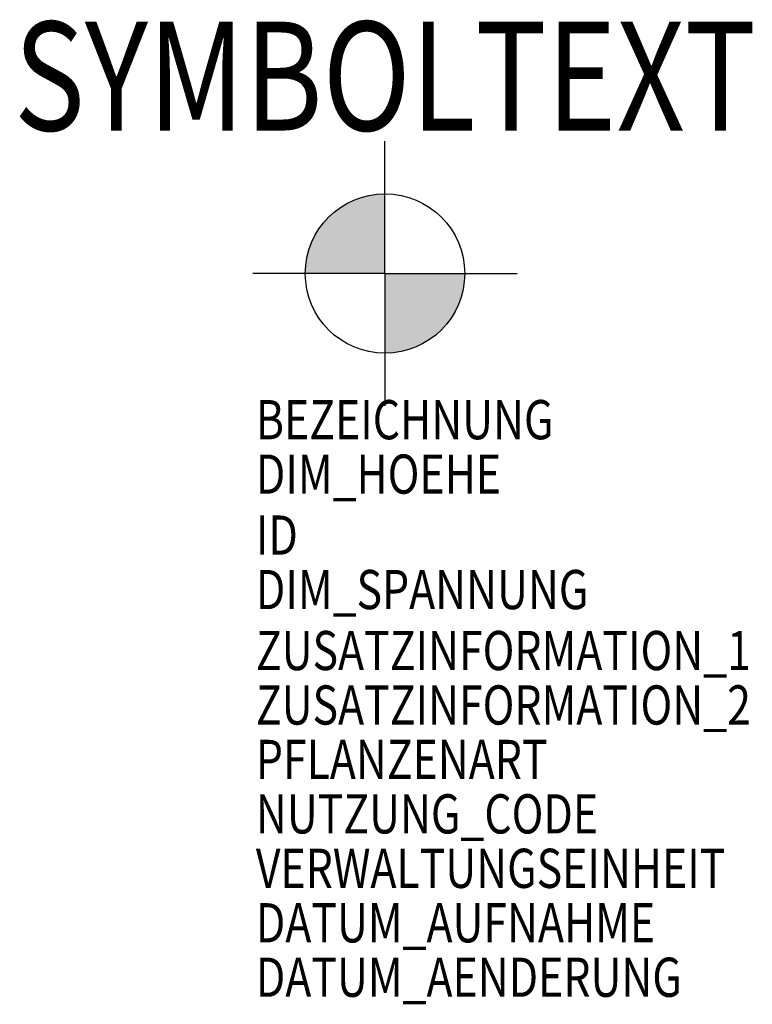
# Model space of a CAD drawing. Units: metres. Extents: x 89.08 to 92.44, y -3282.68 to -3278.16.
import ezdxf
from ezdxf.enums import TextEntityAlignment as Align

# ---------------------------------------------------------------- set-up
doc = ezdxf.new("R2010")
doc.units = ezdxf.units.M
doc.header["$MEASUREMENT"] = 0
for name, color, linetype in [('AAALADATT--------0--', 30, 'Continuous'), ('AASYF020-F-------7--', 20, 'Continuous'), ('AATB----T--------7--', 1, 'Continuous'), ('AATBBEZET--------7--', 150, 'Continuous')]:
    doc.layers.add(name, color=color, linetype=linetype)
doc.layers.add('AASY----T--------7--', color=7, linetype='Continuous', plot=False)
doc.styles.add('BE_OENORM', font='isocp2.shx')

msp = doc.modelspace()

# ---------------------------------------------------------------- hatches: boundary and pattern name
at = {"layer": 'AASYF020-F-------7--'}
for points in [[(90.7567, -3278.9606, 0.414214), (90.3908, -3279.3265), (90.7567, -3279.3265)], [(91.1227, -3279.3265), (90.7567, -3279.3265), (90.7567, -3279.6925, 0.414214)]]:
    msp.add_hatch(color=256, dxfattribs=at).paths.add_polyline_path(points)

# ---------------------------------------------------------------- linework, layer by layer
for q in [(90.7567, -3278.7193), (90.1495, -3279.3265), (91.364, -3279.3265), (90.7567, -3279.9338)]:
    msp.add_line((90.7567, -3279.3265), q)
msp.add_circle((90.7567, -3279.3265), 0.3659)

# ---------------------------------------------------------------- texts
at = {"layer": 'AAALADATT--------0--', "style": 'BE_OENORM', "width": 0.8}
for tag, p in [('DATUM_AUFNAHME', (90.1641, -3282.3976)), ('DATUM_AENDERUNG', (90.1641, -3282.6476))]:
    msp.add_attdef(tag, p, '--', height=0.18, dxfattribs=at)
at = {"layer": 'AASY----T--------7--', "style": 'BE_OENORM', "width": 0.8}
msp.add_attdef('SYMBOLTEXT', text='E', height=0.5, dxfattribs=at).set_placement((90.7567, -3278.67), align=Align.CENTER)
at = {"layer": 'AATB----T--------7--', "style": 'BE_OENORM', "width": 0.8}
for tag, p, s in [('DIM_HOEHE', (90.1641, -3280.3376), '--'), ('ID', (90.1641, -3280.6176), '------'), ('DIM_SPANNUNG', (90.1641, -3280.8676), '--'), ('ZUSATZINFORMATION_1', (90.1641, -3281.1476), '------'), ('ZUSATZINFORMATION_2', (90.1641, -3281.3976), '------'), ('PFLANZENART', (90.1641, -3281.6476), '--'), ('NUTZUNG_CODE', (90.1641, -3281.8976), '--'), ('VERWALTUNGSEINHEIT', (90.1641, -3282.1476), '--')]:
    msp.add_attdef(tag, p, s, height=0.18, dxfattribs=at)
at = {"layer": 'AATBBEZET--------7--', "style": 'BE_OENORM', "width": 0.8}
msp.add_attdef('BEZEICHNUNG', (90.1641, -3280.0876), '-----', height=0.18, dxfattribs=at)

doc.saveas('drawing.dxf')
